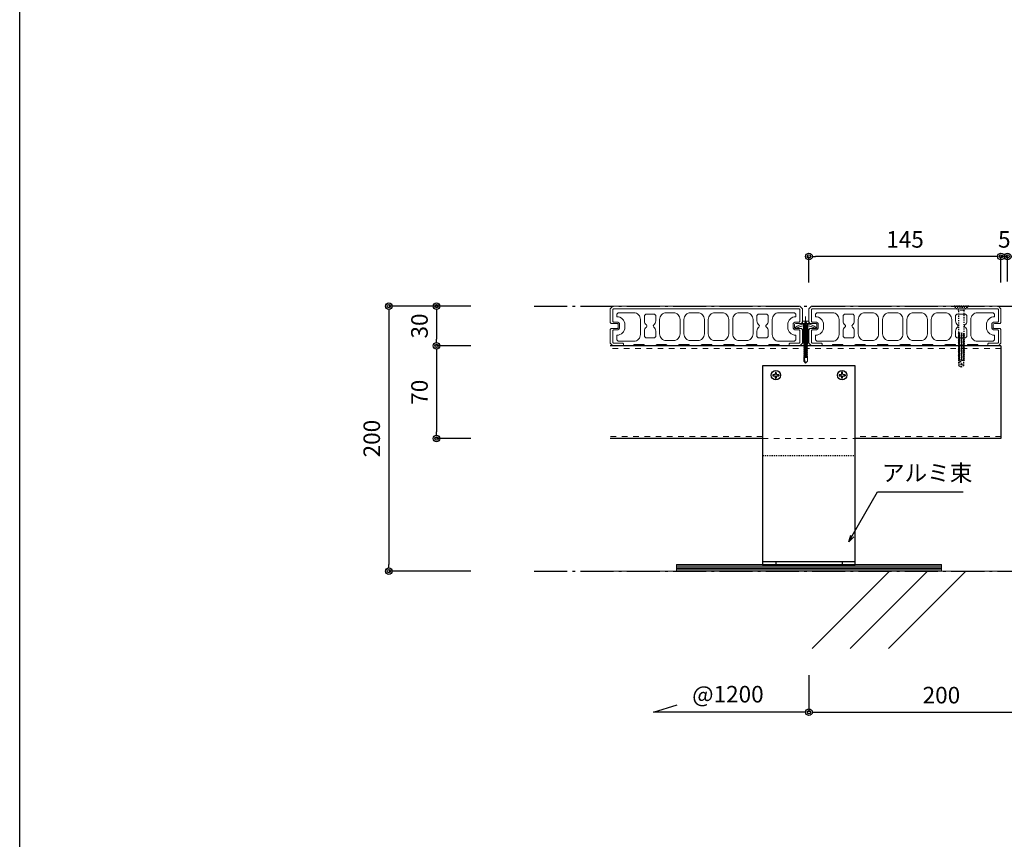
# Model space of a CAD drawing. Units: millimetres. Extents: x 0 to 841, y 0 to 594.
# Drawn here: x 420 to 569, y 124 to 247 of the extents above; entities that cross this region are included whole.
import ezdxf

# ---------------------------------------------------------------- set-up
doc = ezdxf.new("R2010")
doc.units = ezdxf.units.MM
doc.header["$MEASUREMENT"] = 0
doc.linetypes.add('CENTER', pattern=[12, 5, -0.8, 0.4, -0.8, 5])
doc.linetypes.add('HASEN-S', pattern=[1.7, 0.85, -0.85])
doc.layers.get('Defpoints').update_dxf_attribs({"color": 222})
for name, color, linetype in [('0-A06-芯_通り', 44, 'CENTER'), ('0-A11-寸法_詳細', 5, 'Continuous'), ('A-B03-文字_書込_小', 7, 'Continuous'), ('A-C03-壁種別', 9, 'Continuous'), ('A-D09-金物_鋼材', 1, 'Continuous'), ('A-E01-仕上太線', 4, 'Continuous'), ('ｱﾙﾐ', 7, 'Continuous')]:
    doc.layers.add(name, color=color, linetype=linetype)
for name, color, linetype, lineweight in [('00-断面\u3000中', 6, 'Continuous', 15), ('00-断面\u3000太', 4, 'Continuous', 20), ('A-C05-見え掛り_細線', 1, 'Continuous', 0)]:
    doc.layers.add(name, color=color, linetype=linetype, lineweight=lineweight)
doc.layers.add('A-C01-補助線(非印刷)', color=222, linetype='Continuous', plot=False)
doc.styles.add('MSゴシック', font='msgothic.ttc')
doc.styles.add('ゴシック', font='msgothic.ttc')
doc.dimstyles.new('DIM-5S', dxfattribs={"dimscale": 5, "dimtxt": 2.5, "dimasz": 1, "dimexe": 0, "dimexo": 4, "dimgap": 1, "dimtad": 1, "dimdec": 1, "dimzin": 9, "dimdsep": 46, "dimlunit": 6, "dimtxsty": 'ゴシック', "dimblk": 'DOT', "dimcen": 0, "dimclrd": 256, "dimclre": 256, "dimclrt": 256, "dimadec": 0, "dimazin": 0, "dimtfac": 1, "dimtdec": 1, "dimtix": 1, "dimtmove": 2, "dimatfit": 3, "dimldrblk": 'ORIGIN', "dimfxl": 1, "dimarcsym": 0})

# ---------------------------------------------------------------- blocks, each defined once
blk = doc.blocks.new('_Dot')
at = {"color": 0, "linetype": 'ByBlock', "lineweight": -2}
blk.add_line((-0.5, 0), (-1, 0), dxfattribs=at)
at = {"color": 0, "linetype": 'ByBlock'}
for radius in [0.5, 0.25]:
    blk.add_circle((0, 0), radius, dxfattribs=at)
blk = doc.blocks.new('*D17')
at = {"layer": '0-A11-寸法_詳細', "linetype": 'Continuous', "lineweight": -2}
for p, q in [((539.7, 207.8), (539.7, 211.72)), ((567.7, 211.72), (540.7, 211.72)), ((568.7, 207.94), (568.7, 211.72))]:
    blk.add_line(p, q, dxfattribs=at)
at = {"layer": 'Defpoints', "color": 0}
for p in [(539.7, 211.72), (539.7, 203.8), (568.7, 203.94)]:
    blk.add_point(p, dxfattribs=at)
at = {"layer": '0-A11-寸法_詳細', "lineweight": -2, "rotation": 180}
blk.add_blockref('_Dot', (539.7, 211.72), dxfattribs=at)
at = {"layer": '0-A11-寸法_詳細', "lineweight": -2}
blk.add_blockref('_Dot', (568.7, 211.72), dxfattribs=at)
at = {"layer": '0-A11-寸法_詳細', "insert": (554.2, 213.97), "char_height": 2.5, "attachment_point": 5, "style": 'ゴシック'}
blk.add_mtext('145', dxfattribs=at)
blk = doc.blocks.new('_Origin')
at = {"color": 0, "linetype": 'ByBlock', "lineweight": -2}
blk.add_line((0, 0), (-1, 0), dxfattribs=at)
blk.add_circle((0, 0), 0.5, dxfattribs=at)
blk = doc.blocks.new('*D26')
at = {"layer": '0-A11-寸法_詳細', "linetype": 'Continuous', "lineweight": -2}
for p, q in [((539.7, 148.53), (539.7, 142.92)), ((579.7, 148.53), (579.7, 142.92)), ((540.7, 142.92), (578.7, 142.92))]:
    blk.add_line(p, q, dxfattribs=at)
at = {"layer": 'Defpoints', "color": 0}
for p in [(539.7, 152.53), (579.7, 152.53), (579.7, 142.92)]:
    blk.add_point(p, dxfattribs=at)
at = {"layer": '0-A11-寸法_詳細', "lineweight": -2, "rotation": 180}
blk.add_blockref('_Dot', (539.7, 142.92), dxfattribs=at)
at = {"layer": '0-A11-寸法_詳細', "lineweight": -2}
blk.add_blockref('_Dot', (579.7, 142.92), dxfattribs=at)
at = {"layer": '0-A11-寸法_詳細', "insert": (559.7, 145.17), "char_height": 2.5, "attachment_point": 5, "style": 'ゴシック'}
blk.add_mtext('200', dxfattribs=at)
blk = doc.blocks.new('*D30')
at = {"layer": '0-A11-寸法_詳細', "linetype": 'Continuous', "lineweight": -2}
for p, q in [((567.7, 211.72), (566.7, 211.72)), ((568.7, 207.8), (568.7, 211.72)), ((569.7, 211.72), (568.7, 211.72)), ((569.7, 207.94), (569.7, 211.72)), ((570.7, 211.72), (571.7, 211.72))]:
    blk.add_line(p, q, dxfattribs=at)
at = {"layer": 'Defpoints', "color": 0}
for p in [(568.7, 211.72), (568.7, 203.8), (569.7, 203.94)]:
    blk.add_point(p, dxfattribs=at)
at = {"layer": '0-A11-寸法_詳細', "lineweight": -2}
blk.add_blockref('_Dot', (568.7, 211.72), dxfattribs=at)
at = {"layer": '0-A11-寸法_詳細', "lineweight": -2, "rotation": 180}
blk.add_blockref('_Dot', (569.7, 211.72), dxfattribs=at)
at = {"layer": '0-A11-寸法_詳細', "insert": (569.2, 213.97), "char_height": 2.5, "attachment_point": 5, "style": 'ゴシック'}
blk.add_mtext('5', dxfattribs=at)
blk = doc.blocks.new('*D75')
at = {"layer": '0-A11-寸法_詳細', "linetype": 'Continuous', "lineweight": -2}
for p, q in [((488.61, 204.22), (483.45, 204.22)), ((483.45, 203.22), (483.45, 199.22)), ((488.61, 198.22), (483.45, 198.22))]:
    blk.add_line(p, q, dxfattribs=at)
at = {"layer": 'Defpoints', "color": 0}
for p in [(492.61, 204.22), (483.45, 198.22), (492.61, 198.22)]:
    blk.add_point(p, dxfattribs=at)
at = {"layer": '0-A11-寸法_詳細', "lineweight": -2}
for p, rotation in [((483.45, 204.22), 89.99999967083718), ((483.45, 198.22), 269.9999996708372)]:
    blk.add_blockref('_Dot', p, dxfattribs=dict(at, rotation=rotation))
at = {"layer": '0-A11-寸法_詳細', "insert": (481.2, 201.22), "char_height": 2.5, "attachment_point": 5, "rotation": 90, "style": 'ゴシック'}
blk.add_mtext('30', dxfattribs=at)
blk = doc.blocks.new('*D76')
at = {"layer": '0-A11-寸法_詳細', "linetype": 'Continuous', "lineweight": -2}
for p, q in [((488.61, 198.22), (483.45, 198.22)), ((483.45, 197.22), (483.45, 185.22)), ((488.61, 184.22), (483.45, 184.22))]:
    blk.add_line(p, q, dxfattribs=at)
at = {"layer": 'Defpoints', "color": 0}
for p in [(492.61, 198.22), (483.45, 184.22), (492.61, 184.22)]:
    blk.add_point(p, dxfattribs=at)
at = {"layer": '0-A11-寸法_詳細', "lineweight": -2}
for p, rotation in [((483.45, 198.22), 90), ((483.45, 184.22), 270)]:
    blk.add_blockref('_Dot', p, dxfattribs=dict(at, rotation=rotation))
at = {"layer": '0-A11-寸法_詳細', "insert": (481.2, 191.22), "char_height": 2.5, "attachment_point": 5, "rotation": 90, "style": 'ゴシック'}
blk.add_mtext('70', dxfattribs=at)
blk = doc.blocks.new('*D77')
at = {"layer": '0-A11-寸法_詳細', "linetype": 'Continuous', "lineweight": -2}
for p, q in [((488.61, 204.22), (476.24, 204.22)), ((476.24, 203.22), (476.24, 165.22)), ((488.61, 164.22), (476.24, 164.22))]:
    blk.add_line(p, q, dxfattribs=at)
at = {"layer": 'Defpoints', "color": 0}
for p in [(492.61, 204.22), (476.24, 164.22), (492.61, 164.22)]:
    blk.add_point(p, dxfattribs=at)
at = {"layer": '0-A11-寸法_詳細', "lineweight": -2}
for p, rotation in [((476.24, 204.22), 90), ((476.24, 164.22), 270)]:
    blk.add_blockref('_Dot', p, dxfattribs=dict(at, rotation=rotation))
at = {"layer": '0-A11-寸法_詳細', "insert": (473.99, 184.22), "char_height": 2.5, "attachment_point": 5, "rotation": 90, "style": 'ゴシック'}
blk.add_mtext('200', dxfattribs=at)
blk = doc.blocks.new('A$C7F8412F9')
at = {"layer": '00-断面\u3000中'}
for p, q in [((5, 2.5), (1, 1.7)), ((1, 1.7), (13.85, 1.7)), ((5, 2.5), (10.8, 2.5)), ((11.8, 6.5), (11.8, 3.5)), ((11.8, 6.5), (11.96, 6.5)), ((5, -2.5), (1, -1.7)), ((1, -1.7), (13.85, -1.7)), ((5, -2.5), (10.8, -2.5)), ((11.8, -3.5), (11.8, -6.5)), ((11.8, -6.5), (11.96, -6.5))]:
    blk.add_line(p, q, dxfattribs=at)
for centre, radius, start, end in [((10.8, 3.5), 1, 270, 0), ((2.47, 0), 11.5, 8.50097, 34.41739), ((10.8, -3.5), 1, 0, 90), ((2.47, 0), 11.5, 325.58261, 351.49903)]:
    blk.add_arc(centre, radius, start, end, dxfattribs=at)
at = {"layer": 'A-C05-見え掛り_細線'}
for p, q in [((1, 1.7), (0, 1.5)), ((0, 1.5), (0, -1.5)), ((1, -1.7), (0, -1.5))]:
    blk.add_line(p, q, dxfattribs=at)
blk = doc.blocks.new('A$C2EB855D8')
at = {"color": 0, "linetype": 'ByBlock', "lineweight": -2}
for p, q in [((9.94, 7.9), (9.2, 6.9)), ((11.37, 1.7), (12.59, 1.7)), ((9.2, -6.9), (9.94, -7.9)), ((11.37, -1.7), (12.59, -1.7))]:
    blk.add_line(p, q, dxfattribs=at)
for radius, start, end in [(12.7, 7.6926, 38.46579), (11.5, 8.50097, 36.86991), (11.5, 323.13009, 351.49903), (12.7, 321.53419, 352.3074)]:
    blk.add_arc((0, 0), radius, start, end, dxfattribs=at)
blk = doc.blocks.new('A$C14C85A19')
at = {"color": 0, "linetype": 'ByBlock', "lineweight": -2}
for p, q in [((-2.79, 0.72), (-2.8, 0.66)), ((-2.8, 0.66), (-2.8, 0.6)), ((-2.8, 0.6), (-2.8, 0)), ((-2.8, 0), (2.8, 0)), ((-2.78, 0.83), (-2.79, 0.78)), ((-2.79, 0.78), (-2.79, 0.72)), ((-2.76, 0.89), (-2.78, 0.83)), ((-2.75, 0.95), (-2.76, 0.89)), ((-2.73, 1), (-2.75, 0.95)), ((-2.71, 1.06), (-2.73, 1)), ((-2.68, 1.11), (-2.71, 1.06)), ((-2.66, 1.17), (-2.68, 1.11)), ((-2.63, 1.22), (-2.66, 1.17)), ((-2.6, 1.27), (-2.63, 1.22)), ((-2.56, 1.31), (-2.6, 1.27)), ((-2.53, 1.36), (-2.56, 1.31)), ((-2.49, 1.41), (-2.53, 1.36)), ((-2.45, 1.45), (-2.49, 1.41)), ((-2.41, 1.49), (-2.45, 1.45)), ((-2.36, 1.53), (-2.41, 1.49)), ((-2.31, 1.56), (-2.36, 1.53)), ((-2.27, 1.6), (-2.31, 1.56)), ((-2.22, 1.63), (-2.27, 1.6)), ((-2.17, 1.66), (-2.22, 1.63)), ((-2.11, 1.68), (-2.17, 1.66)), ((-2.06, 1.71), (-2.11, 1.68)), ((-2, 1.73), (-2.06, 1.71)), ((-1.95, 1.75), (-2, 1.73)), ((-1.89, 1.76), (-1.95, 1.75)), ((-1.83, 1.78), (-1.89, 1.76)), ((-1.78, 1.79), (-1.83, 1.78)), ((-1.72, 1.79), (-1.78, 1.79)), ((-1.66, 1.8), (-1.72, 1.79)), ((-1.6, 1.8), (-1.66, 1.8)), ((-0.5, 1.8), (-1.6, 1.8)), ((-1.28, 0), (1.28, 0)), ((-1.28, -1), (-1.28, 0)), ((-0.5, 0.9), (-0.5, 1.8)), ((0.5, 0.9), (-0.5, 0.9)), ((0, 5.32), (0, -24.62)), ((0.5, 1.8), (0.5, 0.9)), ((1.6, 1.8), (0.5, 1.8)), ((1.28, 0), (1.28, -1.12)), ((1.66, 1.8), (1.6, 1.8)), ((1.72, 1.79), (1.66, 1.8)), ((1.78, 1.79), (1.72, 1.79)), ((1.83, 1.78), (1.78, 1.79)), ((1.89, 1.76), (1.83, 1.78)), ((1.95, 1.75), (1.89, 1.76)), ((2, 1.73), (1.95, 1.75)), ((2.06, 1.71), (2, 1.73)), ((2.11, 1.68), (2.06, 1.71)), ((2.17, 1.66), (2.11, 1.68)), ((2.22, 1.63), (2.17, 1.66)), ((2.27, 1.6), (2.22, 1.63)), ((2.31, 1.56), (2.27, 1.6)), ((2.36, 1.53), (2.31, 1.56)), ((2.41, 1.49), (2.36, 1.53)), ((2.45, 1.45), (2.41, 1.49)), ((2.49, 1.41), (2.45, 1.45)), ((2.53, 1.36), (2.49, 1.41)), ((2.56, 1.31), (2.53, 1.36)), ((2.6, 1.27), (2.56, 1.31)), ((2.63, 1.22), (2.6, 1.27)), ((2.66, 1.17), (2.63, 1.22)), ((2.68, 1.11), (2.66, 1.17)), ((2.71, 1.06), (2.68, 1.11)), ((2.73, 1), (2.71, 1.06)), ((2.75, 0.95), (2.73, 1)), ((2.76, 0.89), (2.75, 0.95)), ((2.78, 0.83), (2.76, 0.89)), ((2.79, 0.78), (2.78, 0.83)), ((2.79, 0.72), (2.79, 0.78)), ((2.8, 0.66), (2.79, 0.72)), ((2.8, 0.6), (2.8, 0.66)), ((2.8, 0), (2.8, 0.6)), ((1.5, -1.25), (-1.5, -1.5)), ((1.5, -1.25), (-1.5, -1.5)), ((-1.5, -1.5), (-1.07, -1.25)), ((-1.5, -1.5), (-1.07, -1.75)), ((1.5, -1.75), (-1.5, -2)), ((-1.07, -1.75), (-1.5, -2)), ((-1.5, -2), (1.5, -1.75)), ((-1.5, -2), (-1.07, -2.25)), ((1.5, -2.25), (-1.5, -2.5)), ((-1.07, -2.25), (-1.5, -2.5)), ((-1.5, -2.5), (1.5, -2.25)), ((-1.5, -2.5), (-1.07, -2.75)), ((1.5, -2.75), (-1.5, -3)), ((-1.07, -2.75), (-1.5, -3)), ((-1.5, -3), (1.5, -2.75)), ((-1.5, -3), (-1.07, -3.25)), ((1.5, -3.25), (-1.5, -3.5)), ((-1.07, -3.25), (-1.5, -3.5)), ((-1.5, -3.5), (1.5, -3.25)), ((-1.5, -3.5), (-1.07, -3.75)), ((1.5, -3.75), (-1.5, -4)), ((-1.07, -3.75), (-1.5, -4)), ((-1.5, -4), (1.5, -3.75)), ((-1.5, -4), (-1.07, -4.25)), ((1.5, -4.25), (-1.5, -4.5)), ((-1.07, -4.25), (-1.5, -4.5)), ((-1.5, -4.5), (1.5, -4.25)), ((-1.5, -4.5), (-1.07, -4.75)), ((1.5, -4.75), (-1.5, -5)), ((-1.07, -4.75), (-1.5, -5)), ((-1.5, -5), (1.5, -4.75)), ((-1.5, -5), (-1.07, -5.25)), ((1.5, -5.25), (-1.5, -5.5)), ((-1.07, -5.25), (-1.5, -5.5)), ((-1.5, -5.5), (1.5, -5.25)), ((-1.5, -5.5), (-1.07, -5.75)), ((1.5, -5.75), (-1.5, -6)), ((-1.07, -5.75), (-1.5, -6)), ((-1.5, -6), (1.5, -5.75)), ((-1.5, -6), (-1.07, -6.25)), ((1.5, -6.25), (-1.5, -6.5)), ((-1.07, -6.25), (-1.5, -6.5)), ((-1.5, -6.5), (1.5, -6.25)), ((-1.5, -6.5), (-1.07, -6.75)), ((1.5, -6.75), (-1.5, -7)), ((-1.07, -6.75), (-1.5, -7)), ((-1.5, -7), (1.5, -6.75)), ((-1.5, -7), (-1.07, -7.25)), ((1.5, -7.25), (-1.5, -7.5)), ((-1.07, -7.25), (-1.5, -7.5)), ((-1.5, -7.5), (1.5, -7.25)), ((-1.39, -1.06), (-1.28, -1)), ((-1.07, -1.25), (-1.39, -1.06)), ((0.53, -1.06), (-1.39, -1.06)), ((-1.07, -1.25), (0.53, -1.06)), ((1.07, -1.5), (-1.07, -1.75)), ((-1.07, -1.75), (1.07, -1.5)), ((1.07, -2), (-1.07, -2.25)), ((-1.07, -2.25), (1.07, -2)), ((1.07, -2.5), (-1.07, -2.75)), ((-1.07, -2.75), (1.07, -2.5)), ((1.07, -3), (-1.07, -3.25)), ((-1.07, -3.25), (1.07, -3)), ((1.07, -3.5), (-1.07, -3.75)), ((-1.07, -3.75), (1.07, -3.5)), ((1.07, -4), (-1.07, -4.25)), ((-1.07, -4.25), (1.07, -4)), ((1.07, -4.5), (-1.07, -4.75)), ((-1.07, -4.75), (1.07, -4.5)), ((1.07, -5), (-1.07, -5.25)), ((-1.07, -5.25), (1.07, -5)), ((1.07, -5.5), (-1.07, -5.75)), ((-1.07, -5.75), (1.07, -5.5)), ((1.07, -6), (-1.07, -6.25)), ((-1.07, -6.25), (1.07, -6)), ((1.07, -6.5), (-1.07, -6.75)), ((-1.07, -6.75), (1.07, -6.5)), ((1.07, -7), (-1.07, -7.25)), ((-1.07, -7.25), (1.07, -7)), ((-1, -1.5), (-0.95, 0)), ((1, -1.5), (0.95, 0)), ((1.07, -1.5), (1.5, -1.25)), ((1.5, -1.75), (1.07, -1.5)), ((1.07, -2), (1.5, -1.75)), ((1.5, -2.25), (1.07, -2)), ((1.07, -2.5), (1.5, -2.25)), ((1.5, -2.75), (1.07, -2.5)), ((1.07, -3), (1.5, -2.75)), ((1.5, -3.25), (1.07, -3)), ((1.07, -3.5), (1.5, -3.25)), ((1.5, -3.75), (1.07, -3.5)), ((1.07, -4), (1.5, -3.75)), ((1.5, -4.25), (1.07, -4)), ((1.07, -4.5), (1.5, -4.25)), ((1.5, -4.75), (1.07, -4.5)), ((1.07, -5), (1.5, -4.75)), ((1.5, -5.25), (1.07, -5)), ((1.07, -5.5), (1.5, -5.25)), ((1.5, -5.75), (1.07, -5.5)), ((1.07, -6), (1.5, -5.75)), ((1.5, -6.25), (1.07, -6)), ((1.07, -6.5), (1.5, -6.25)), ((1.5, -6.75), (1.07, -6.5)), ((1.07, -7), (1.5, -6.75)), ((1.5, -7.25), (1.07, -7)), ((1.07, -7.5), (1.5, -7.25)), ((1.28, -1.12), (1.5, -1.25)), ((-1.5, -7.5), (-1.07, -7.75)), ((1.5, -7.75), (-1.5, -8)), ((-1.07, -7.75), (-1.5, -8)), ((-1.5, -8), (1.5, -7.75)), ((-1.5, -8), (-1.07, -8.25)), ((1.5, -8.25), (-1.5, -8.5)), ((-1.07, -8.25), (-1.5, -8.5)), ((-1.5, -8.5), (1.5, -8.25)), ((-1.5, -8.5), (-1.07, -8.75)), ((1.5, -8.75), (-1.5, -9)), ((-1.07, -8.75), (-1.5, -9)), ((-1.5, -9), (1.5, -8.75)), ((-1.5, -9), (-1.07, -9.25)), ((1.5, -9.25), (-1.5, -9.5)), ((-1.07, -9.25), (-1.5, -9.5)), ((-1.5, -9.5), (1.5, -9.25)), ((-1.5, -9.5), (-1.07, -9.75)), ((1.5, -9.75), (-1.5, -10)), ((-1.07, -9.75), (-1.5, -10)), ((-1.5, -10), (1.5, -9.75)), ((-1.5, -10), (-1.07, -10.25)), ((1.5, -10.25), (-1.5, -10.5)), ((-1.07, -10.25), (-1.5, -10.5)), ((-1.5, -10.5), (1.5, -10.25)), ((-1.5, -10.5), (-1.07, -10.75)), ((1.5, -10.75), (-1.5, -11)), ((-1.07, -10.75), (-1.5, -11)), ((-1.5, -11), (1.5, -10.75)), ((-1.5, -11), (-1.07, -11.25)), ((1.5, -11.25), (-1.5, -11.5)), ((-1.07, -11.25), (-1.5, -11.5)), ((-1.5, -11.5), (1.5, -11.25)), ((-1.5, -11.5), (-1.07, -11.75)), ((1.5, -11.75), (-1.5, -12)), ((-1.07, -11.75), (-1.5, -12)), ((-1.5, -12), (1.5, -11.75)), ((-1.5, -12), (-1.07, -12.25)), ((1.5, -12.25), (-1.5, -12.5)), ((-1.07, -12.25), (-1.5, -12.5)), ((-1.5, -12.5), (1.5, -12.25)), ((-1.5, -12.5), (-1.07, -12.75)), ((1.5, -12.75), (-1.5, -13)), ((-1.07, -12.75), (-1.5, -13)), ((-1.5, -13), (1.5, -12.75)), ((-1.5, -13), (-1.07, -13.25)), ((1.5, -13.25), (-1.5, -13.5)), ((-1.07, -13.25), (-1.5, -13.5)), ((-1.5, -13.5), (1.5, -13.25)), ((-1.5, -13.5), (-1.07, -13.75)), ((1.5, -13.75), (-1.5, -14)), ((-1.07, -13.75), (-1.5, -14)), ((-1.5, -14), (1.5, -13.75)), ((-1.5, -14), (-1.07, -14.25)), ((1.5, -14.25), (-1.5, -14.5)), ((-1.07, -14.25), (-1.5, -14.5)), ((-1.5, -14.5), (1.5, -14.25)), ((-1.5, -14.5), (-1.07, -14.75)), ((1.5, -14.75), (-1.5, -15)), ((-1.07, -14.75), (-1.5, -15)), ((-1.5, -15), (1.5, -14.75)), ((1.07, -7.5), (-1.07, -7.75)), ((-1.07, -7.75), (1.07, -7.5)), ((1.07, -8), (-1.07, -8.25)), ((-1.07, -8.25), (1.07, -8)), ((1.07, -8.5), (-1.07, -8.75)), ((-1.07, -8.75), (1.07, -8.5)), ((1.07, -9), (-1.07, -9.25)), ((-1.07, -9.25), (1.07, -9)), ((1.07, -9.5), (-1.07, -9.75)), ((-1.07, -9.75), (1.07, -9.5)), ((1.07, -10), (-1.07, -10.25)), ((-1.07, -10.25), (1.07, -10)), ((1.07, -10.5), (-1.07, -10.75)), ((-1.07, -10.75), (1.07, -10.5)), ((1.07, -11), (-1.07, -11.25)), ((-1.07, -11.25), (1.07, -11)), ((1.07, -11.5), (-1.07, -11.75)), ((-1.07, -11.75), (1.07, -11.5)), ((1.07, -12), (-1.07, -12.25)), ((-1.07, -12.25), (1.07, -12)), ((1.07, -12.5), (-1.07, -12.75)), ((-1.07, -12.75), (1.07, -12.5)), ((1.07, -13), (-1.07, -13.25)), ((-1.07, -13.25), (1.07, -13)), ((1.07, -13.5), (-1.07, -13.75)), ((-1.07, -13.75), (1.07, -13.5)), ((1.07, -14), (-1.07, -14.25)), ((-1.07, -14.25), (1.07, -14)), ((1.07, -14.5), (-1.07, -14.75)), ((-1.07, -14.75), (1.07, -14.5)), ((1.5, -7.75), (1.07, -7.5)), ((1.07, -8), (1.5, -7.75)), ((1.5, -8.25), (1.07, -8)), ((1.07, -8.5), (1.5, -8.25)), ((1.5, -8.75), (1.07, -8.5)), ((1.07, -9), (1.5, -8.75)), ((1.5, -9.25), (1.07, -9)), ((1.07, -9.5), (1.5, -9.25)), ((1.5, -9.75), (1.07, -9.5)), ((1.07, -10), (1.5, -9.75)), ((1.5, -10.25), (1.07, -10)), ((1.07, -10.5), (1.5, -10.25)), ((1.5, -10.75), (1.07, -10.5)), ((1.07, -11), (1.5, -10.75)), ((1.5, -11.25), (1.07, -11)), ((1.07, -11.5), (1.5, -11.25)), ((1.5, -11.75), (1.07, -11.5)), ((1.07, -12), (1.5, -11.75)), ((1.5, -12.25), (1.07, -12)), ((1.07, -12.5), (1.5, -12.25)), ((1.5, -12.75), (1.07, -12.5)), ((1.07, -13), (1.5, -12.75)), ((1.5, -13.25), (1.07, -13)), ((1.07, -13.5), (1.5, -13.25)), ((1.5, -13.75), (1.07, -13.5)), ((1.07, -14), (1.5, -13.75)), ((1.5, -14.25), (1.07, -14)), ((1.07, -14.5), (1.5, -14.25)), ((1.5, -14.75), (1.07, -14.5)), ((1.07, -15), (1.5, -14.75)), ((-1.5, -15), (-1.07, -15.25)), ((1.5, -15.25), (-1.5, -15.5)), ((-1.07, -15.25), (-1.5, -15.5)), ((-1.5, -15.5), (1.5, -15.25)), ((-1.5, -15.5), (-1.07, -15.75)), ((1.5, -15.75), (-1.5, -16)), ((-1.07, -15.75), (-1.5, -16)), ((-1.5, -16), (1.5, -15.75)), ((-1.5, -16), (-1.07, -16.25)), ((1.5, -16.25), (-1.5, -16.5)), ((-1.07, -16.25), (-1.5, -16.5)), ((-1.5, -16.5), (1.5, -16.25)), ((-1.5, -16.5), (-1.07, -16.75)), ((1.5, -16.75), (-1.5, -17)), ((-1.07, -16.75), (-1.5, -17)), ((-1.5, -17), (1.5, -16.75)), ((-1.5, -17), (-1.07, -17.25)), ((1.5, -17.25), (-1.5, -17.5)), ((-1.07, -17.25), (-1.5, -17.5)), ((-1.5, -17.5), (1.5, -17.25)), ((-1.5, -17.5), (-1.07, -17.75)), ((1.5, -17.75), (-1.5, -18)), ((-1.07, -17.75), (-1.5, -18)), ((-1.5, -18), (1.5, -17.75)), ((-1.5, -18), (-1.07, -18.25)), ((1.5, -18.25), (-1.5, -18.5)), ((-1.07, -18.25), (-1.5, -18.5)), ((-1.5, -18.5), (1.5, -18.25)), ((-1.5, -18.5), (-1.07, -18.75)), ((1.5, -18.75), (-1.5, -19)), ((-1.07, -18.75), (-1.5, -19)), ((-1.5, -19), (1.5, -18.75)), ((-1.5, -19), (-1.07, -19.25)), ((1.5, -19.25), (-1.5, -19.5)), ((-1.07, -19.25), (-1.5, -19.5)), ((-1.5, -19.5), (1.5, -19.25)), ((-1.5, -19.5), (-1.07, -19.75)), ((1.5, -19.75), (-1.5, -20)), ((-1.07, -19.75), (-1.5, -20)), ((-1.5, -20), (1.5, -19.75)), ((-1.5, -20), (-1.07, -20.25)), ((1.5, -20.25), (-1.5, -20.5)), ((-1.07, -20.25), (-1.5, -20.5)), ((-1.5, -20.5), (1.5, -20.25)), ((-1.5, -20.5), (-1.07, -20.75)), ((1.5, -20.75), (-1.5, -21)), ((-1.07, -20.75), (-1.5, -21)), ((-1.5, -21), (1.5, -20.75)), ((-1.5, -21), (-1.07, -21.25)), ((1.5, -21.25), (-1.5, -21.5)), ((-1.07, -21.25), (-1.5, -21.5)), ((-1.5, -21.5), (1.5, -21.25)), ((-1.5, -21.5), (-1.07, -21.75)), ((1.5, -21.75), (-1.5, -22)), ((-1.07, -21.75), (-1.5, -22)), ((-1.5, -22), (1.5, -21.75)), ((-1.5, -22), (-1.07, -22.25)), ((1.5, -22.25), (-1.5, -22.5)), ((-1.07, -22.25), (-1.5, -22.5)), ((-1.5, -22.5), (1.5, -22.25)), ((1.07, -15), (-1.07, -15.25)), ((-1.07, -15.25), (1.07, -15)), ((1.07, -15.5), (-1.07, -15.75)), ((-1.07, -15.75), (1.07, -15.5)), ((1.07, -16), (-1.07, -16.25)), ((-1.07, -16.25), (1.07, -16)), ((1.07, -16.5), (-1.07, -16.75)), ((-1.07, -16.75), (1.07, -16.5)), ((1.07, -17), (-1.07, -17.25)), ((-1.07, -17.25), (1.07, -17)), ((1.07, -17.5), (-1.07, -17.75)), ((-1.07, -17.75), (1.07, -17.5)), ((1.07, -18), (-1.07, -18.25)), ((-1.07, -18.25), (1.07, -18)), ((1.07, -18.5), (-1.07, -18.75)), ((-1.07, -18.75), (1.07, -18.5)), ((1.07, -19), (-1.07, -19.25)), ((-1.07, -19.25), (1.07, -19)), ((1.07, -19.5), (-1.07, -19.75)), ((-1.07, -19.75), (1.07, -19.5)), ((1.07, -20), (-1.07, -20.25)), ((-1.07, -20.25), (1.07, -20)), ((1.07, -20.5), (-1.07, -20.75)), ((-1.07, -20.75), (1.07, -20.5)), ((1.07, -21), (-1.07, -21.25)), ((-1.07, -21.25), (1.07, -21)), ((1.07, -21.5), (-1.07, -21.75)), ((-1.07, -21.75), (1.07, -21.5)), ((1.07, -22), (-1.07, -22.25)), ((-1.07, -22.25), (1.07, -22)), ((1.5, -15.25), (1.07, -15)), ((1.07, -15.5), (1.5, -15.25)), ((1.5, -15.75), (1.07, -15.5)), ((1.07, -16), (1.5, -15.75)), ((1.5, -16.25), (1.07, -16)), ((1.07, -16.5), (1.5, -16.25)), ((1.5, -16.75), (1.07, -16.5)), ((1.07, -17), (1.5, -16.75)), ((1.5, -17.25), (1.07, -17)), ((1.07, -17.5), (1.5, -17.25)), ((1.5, -17.75), (1.07, -17.5)), ((1.07, -18), (1.5, -17.75)), ((1.5, -18.25), (1.07, -18)), ((1.07, -18.5), (1.5, -18.25)), ((1.5, -18.75), (1.07, -18.5)), ((1.07, -19), (1.5, -18.75)), ((1.5, -19.25), (1.07, -19)), ((1.07, -19.5), (1.5, -19.25)), ((1.5, -19.75), (1.07, -19.5)), ((1.07, -20), (1.5, -19.75)), ((1.5, -20.25), (1.07, -20)), ((1.07, -20.5), (1.5, -20.25)), ((1.5, -20.75), (1.07, -20.5)), ((1.07, -21), (1.5, -20.75)), ((1.5, -21.25), (1.07, -21)), ((1.07, -21.5), (1.5, -21.25)), ((1.5, -21.75), (1.07, -21.5)), ((1.07, -22), (1.5, -21.75)), ((1.5, -22.25), (1.07, -22)), ((1.07, -22.5), (1.5, -22.25)), ((-1.5, -22.5), (-1.07, -22.75)), ((1.5, -22.75), (-1.5, -23)), ((-1.07, -22.75), (-1.5, -23)), ((-1.5, -23), (1.5, -22.75)), ((-1.5, -23), (-1.07, -23.25)), ((1.5, -23.25), (-1.5, -23.5)), ((-1.07, -23.25), (-1.5, -23.5)), ((-1.5, -23.5), (1.5, -23.25)), ((-1.5, -23.5), (-1.07, -23.75)), ((1.5, -23.75), (-1.5, -24)), ((-1.07, -23.75), (-1.5, -24)), ((-1.5, -24), (1.5, -23.75)), ((1.5, -23.75), (-1.5, -24)), ((-1.07, -23.75), (-1.5, -24)), ((-1.5, -24), (1.5, -23.75)), ((-1.5, -24), (-1.07, -24.25)), ((-1.5, -24), (-1.07, -24.25)), ((-1.07, -24.25), (-1.5, -24.5)), ((-1.5, -24.5), (1.5, -24.25)), ((1.5, -24.25), (-1.5, -24.5)), ((-1.5, -24.5), (-1.07, -24.75)), ((-1.07, -24.75), (-1.5, -25)), ((-1.5, -25), (1.5, -24.75)), ((1.5, -24.75), (-1.5, -25)), ((-1.5, -25), (-1.07, -25.25)), ((1.5, -25.25), (-1.5, -25.5)), ((-1.07, -25.25), (-1.5, -25.5)), ((-1.5, -25.5), (1.5, -25.25)), ((-1.5, -25.5), (-1.07, -25.75)), ((-1.5, -28.4), (-1.5, -25.5)), ((-1.5, -28.4), (-1.47, -28.39)), ((0, -30), (-1.5, -28.4)), ((-1.47, -28.39), (-1.43, -28.38)), ((-1.43, -28.38), (-1.4, -28.36)), ((-1.4, -28.36), (-1.37, -28.35)), ((-1.37, -28.35), (-1.33, -28.35)), ((-1.33, -28.35), (-1.3, -28.34)), ((-1.3, -28.34), (-1.27, -28.33)), ((-1.27, -28.33), (-1.23, -28.33)), ((-1.23, -28.33), (-1.2, -28.32)), ((-1.2, -28.32), (-1.16, -28.32)), ((-1.16, -28.32), (-1.13, -28.31)), ((-1.13, -28.31), (-1.09, -28.31)), ((-1.09, -28.31), (-1.06, -28.31)), ((1.07, -22.5), (-1.07, -22.75)), ((-1.07, -22.75), (1.07, -22.5)), ((1.07, -23), (-1.07, -23.25)), ((-1.07, -23.25), (1.07, -23)), ((1.07, -23.5), (-1.07, -23.75)), ((-1.07, -23.75), (1.07, -23.5)), ((1.07, -23.5), (-1.07, -23.75)), ((-1.07, -24.25), (1.07, -24)), ((-1.07, -24.25), (1.07, -24)), ((1.07, -24), (-1.07, -24.25)), ((1.07, -24.5), (-1.07, -24.75)), ((-1.07, -24.75), (1.07, -24.5)), ((1.07, -25), (-1.07, -25.25)), ((-1.07, -25.25), (1.07, -25)), ((-1.07, -25.75), (1.07, -25.5)), ((-1.06, -28.31), (-1.02, -28.31)), ((-1.02, -28.31), (-0.99, -28.31)), ((-0.99, -26.56), (-0.95, -26.47)), ((0, -30), (-0.99, -26.56)), ((-0.99, -28.31), (-0.95, -28.32)), ((-0.95, -26.47), (-0.91, -26.39)), ((-0.95, -28.32), (-0.92, -28.32)), ((-0.92, -28.32), (-0.89, -28.32)), ((-0.91, -26.39), (-0.87, -26.3)), ((-0.89, -28.32), (-0.85, -28.33)), ((-0.87, -26.3), (-0.82, -26.22)), ((-0.85, -28.33), (-0.82, -28.34)), ((-0.82, -26.22), (-0.77, -26.14)), ((-0.82, -28.34), (-0.78, -28.34)), ((-0.78, -28.34), (-0.75, -28.35)), ((-0.77, -26.14), (-0.71, -26.07)), ((-0.75, -28.35), (-0.72, -28.36)), ((-0.72, -28.36), (-0.68, -28.37)), ((-0.71, -26.07), (-0.64, -25.99)), ((-0.68, -28.37), (-0.65, -28.39)), ((-0.65, -28.39), (-0.62, -28.4)), ((-0.64, -25.99), (-0.58, -25.93)), ((-0.62, -28.4), (-0.59, -28.41)), ((-0.59, -28.41), (-0.55, -28.43)), ((-0.58, -25.93), (-0.51, -25.86)), ((-0.55, -28.43), (-0.52, -28.44)), ((-0.52, -28.44), (-0.49, -28.46)), ((-0.51, -25.86), (-0.43, -25.8)), ((-0.49, -28.46), (-0.46, -28.48)), ((-0.46, -28.48), (-0.43, -28.49)), ((-0.43, -25.8), (-0.35, -25.75)), ((-0.35, -25.75), (-0.27, -25.7)), ((-0.27, -25.7), (-0.19, -25.66)), ((-0.19, -25.66), (-0.1, -25.62)), ((-0.1, -25.62), (-0.01, -25.58)), ((-0.01, -25.58), (0.08, -25.56)), ((1.5, -28.4), (0, -30)), ((0.08, -25.56), (0.18, -25.53)), ((0.18, -25.53), (0.27, -25.52)), ((0.27, -25.52), (0.36, -25.51)), ((0.36, -25.51), (0.46, -25.5)), ((0.46, -25.5), (0.55, -25.5)), ((0.55, -25.5), (0.65, -25.51)), ((0.65, -25.51), (0.74, -25.52)), ((0.74, -25.52), (0.84, -25.54)), ((0.84, -25.54), (0.93, -25.56)), ((0.93, -25.56), (1.02, -25.59)), ((1.02, -25.59), (1.11, -25.62)), ((1.5, -22.75), (1.07, -22.5)), ((1.07, -23), (1.5, -22.75)), ((1.5, -23.25), (1.07, -23)), ((1.07, -23.5), (1.5, -23.25)), ((1.5, -23.75), (1.07, -23.5)), ((1.5, -23.75), (1.07, -23.5)), ((1.07, -24), (1.5, -23.75)), ((1.07, -24), (1.5, -23.75)), ((1.5, -24.25), (1.07, -24)), ((1.07, -24.5), (1.5, -24.25)), ((1.5, -24.75), (1.07, -24.5)), ((1.07, -25), (1.5, -24.75)), ((1.5, -25.25), (1.07, -25)), ((1.07, -25.5), (1.5, -25.25)), ((1.11, -25.62), (1.2, -25.66)), ((1.2, -25.66), (1.28, -25.71)), ((1.28, -25.71), (1.36, -25.76)), ((1.36, -25.76), (1.44, -25.81)), ((1.44, -25.81), (1.52, -25.87)), ((1.5, -28.4), (1.5, -25.25))]:
    blk.add_line(p, q, dxfattribs=at)
blk.add_arc((0, 0), 1, 0, 180, dxfattribs=at)
blk = doc.blocks.new('Eブラケットロング\u3000A')
at = {"color": 0, "linetype": 'ByBlock', "lineweight": -2}
blk.add_blockref('A$C14C85A19', (0, 16.97), dxfattribs=at)
at = {"layer": '00-断面\u3000中', "color": 0, "linetype": 'ByBlock', "lineweight": -2, "rotation": 90}
blk.add_blockref('A$C7F8412F9', (0, 1.5), dxfattribs=at)
at = {"layer": '00-断面\u3000太', "color": 0, "linetype": 'ByBlock', "lineweight": -2, "rotation": 90}
blk.add_blockref('A$C2EB855D8', (0, 3.97), dxfattribs=at)
blk = doc.blocks.new('*D95')
at = {"layer": '0-A11-寸法_詳細', "linetype": 'Continuous', "lineweight": -2}
for p, q in [((539.7, 148.53), (539.7, 142.92)), ((538.7, 142.92), (516.21, 142.92))]:
    blk.add_line(p, q, dxfattribs=at)
at = {"layer": 'Defpoints', "color": 0}
for p in [(539.7, 152.53), (516.21, 142.92), (516.21, 142.92)]:
    blk.add_point(p, dxfattribs=at)
at = {"layer": '0-A11-寸法_詳細', "lineweight": -2}
blk.add_blockref('_Dot', (539.7, 142.92), dxfattribs=at)
at = {"layer": '0-A11-寸法_詳細', "insert": (527.46, 145.31), "char_height": 2.5, "attachment_point": 5, "style": 'ゴシック'}
blk.add_mtext('@1200', dxfattribs=at)
blk = doc.blocks.new('_None')
blk = doc.blocks.new('A$C74522BEF')
at = {"color": 0, "linetype": 'HASEN-S', "lineweight": -2}
for p, q in [((-1.85, -3.3), (-5.65, 0)), ((5.65, 0), (-5.65, 0)), ((1.85, -3.3), (5.65, 0)), ((4.5, -1), (-4.5, -1)), ((-1.85, -19.92), (-1.85, -3.3)), ((1.85, -3.3), (-1.85, -3.3)), ((1.85, -3.3), (1.85, -20.63)), ((-1.84, -19.92), (-2.39, -20.24)), ((2.41, -20.94), (-2.39, -20.24)), ((-2.39, -20.24), (-1.84, -20.56)), ((-1.84, -21.33), (-2.39, -21.65)), ((-2.39, -21.65), (-1.84, -21.97)), ((2.41, -22.36), (-2.39, -21.65)), ((-1.84, -19.92), (1.86, -20.63)), ((-1.84, -20.56), (1.86, -21.26)), ((-1.84, -21.33), (-1.84, -20.56)), ((-1.84, -21.33), (1.86, -22.04)), ((-1.84, -21.97), (1.86, -22.67)), ((-1.84, -22.74), (-1.84, -21.97)), ((2.41, -20.94), (1.86, -20.63)), ((2.41, -20.94), (1.86, -21.26)), ((1.86, -21.26), (1.86, -22.04)), ((2.41, -22.36), (1.86, -22.04)), ((-1.84, -22.74), (-2.39, -23.06)), ((-2.39, -23.06), (-1.84, -23.38)), ((2.41, -23.77), (-2.39, -23.06)), ((-1.84, -24.15), (-2.39, -24.47)), ((-2.39, -24.47), (-1.84, -24.79)), ((2.41, -25.18), (-2.39, -24.47)), ((-1.84, -25.57), (-2.39, -25.88)), ((2.41, -26.59), (-2.39, -25.88)), ((-2.39, -25.88), (-1.84, -26.2)), ((-1.84, -26.98), (-2.39, -27.29)), ((2.41, -28), (-2.39, -27.29)), ((-2.39, -27.29), (-1.84, -27.61)), ((-1.84, -28.39), (-2.39, -28.7)), ((2.41, -29.41), (-2.39, -28.7)), ((-2.39, -28.7), (-1.84, -29.02)), ((-1.84, -22.74), (1.86, -23.45)), ((-1.84, -24.15), (-1.84, -23.38)), ((-1.84, -23.38), (1.86, -24.08)), ((-1.84, -24.15), (1.86, -24.86)), ((-1.84, -24.79), (1.86, -25.5)), ((-1.84, -25.57), (-1.84, -24.79)), ((-1.84, -25.57), (1.86, -26.27)), ((-1.84, -26.98), (-1.84, -26.2)), ((-1.84, -26.2), (1.86, -26.91)), ((-1.84, -26.98), (1.86, -27.68)), ((-1.84, -28.39), (-1.84, -27.61)), ((-1.84, -27.61), (1.86, -28.32)), ((-1.84, -28.39), (1.86, -29.09)), ((-1.84, -29.02), (1.86, -29.73)), ((-1.84, -29.8), (-1.84, -29.02)), ((2.41, -22.36), (1.86, -22.67)), ((1.86, -22.67), (1.86, -23.45)), ((2.41, -23.77), (1.86, -23.45)), ((2.41, -23.77), (1.86, -24.08)), ((1.86, -24.08), (1.86, -24.86)), ((2.41, -25.18), (1.86, -24.86)), ((2.41, -25.18), (1.86, -25.5)), ((1.86, -25.5), (1.86, -26.27)), ((2.41, -26.59), (1.86, -26.27)), ((2.41, -26.59), (1.86, -26.91)), ((1.86, -26.91), (1.86, -27.68)), ((2.41, -28), (1.86, -27.68)), ((2.41, -28), (1.86, -28.32)), ((1.86, -28.32), (1.86, -29.09)), ((2.41, -29.41), (1.86, -29.09)), ((2.41, -29.41), (1.86, -29.73)), ((1.86, -29.73), (1.86, -30.5)), ((-1.84, -29.8), (-2.39, -30.12)), ((2.41, -30.82), (-2.39, -30.12)), ((-2.39, -30.12), (-1.84, -30.43)), ((-1.84, -31.21), (-2.39, -31.53)), ((2.41, -32.23), (-2.39, -31.53)), ((-2.39, -31.53), (-1.84, -31.84)), ((-1.84, -32.62), (-2.39, -32.94)), ((-2.39, -32.94), (-1.84, -33.26)), ((2.41, -33.64), (-2.39, -32.94)), ((-1.84, -34.03), (-2.39, -34.35)), ((2.41, -35.05), (-2.39, -34.35)), ((-2.39, -34.35), (-1.84, -34.67)), ((-1.84, -35.44), (-2.39, -35.76)), ((2.41, -36.47), (-2.39, -35.76)), ((-2.39, -35.76), (-1.84, -36.08)), ((-1.84, -36.85), (-2.39, -37.17)), ((-2.39, -37.17), (-1.84, -37.49)), ((2.41, -37.88), (-2.39, -37.17)), ((-1.84, -29.8), (1.86, -30.5)), ((-1.84, -31.21), (-1.84, -30.43)), ((-1.84, -30.43), (1.86, -31.14)), ((-1.84, -31.21), (1.86, -31.92)), ((-1.84, -32.62), (-1.84, -31.84)), ((-1.84, -31.84), (1.86, -32.55)), ((-1.84, -32.62), (1.86, -33.33)), ((-1.84, -33.26), (1.86, -33.96)), ((-1.84, -34.03), (-1.84, -33.26)), ((-1.84, -34.03), (1.86, -34.74)), ((-1.84, -34.67), (1.86, -35.37)), ((-1.84, -35.44), (-1.84, -34.67)), ((-1.84, -35.44), (1.86, -36.15)), ((-1.84, -36.85), (-1.84, -36.08)), ((-1.84, -36.08), (1.86, -36.78)), ((-1.84, -36.85), (1.86, -37.56)), ((2.41, -30.82), (1.86, -30.5)), ((2.41, -30.82), (1.86, -31.14)), ((1.86, -31.14), (1.86, -31.92)), ((2.41, -32.23), (1.86, -31.92)), ((2.41, -32.23), (1.86, -32.55)), ((1.86, -32.55), (1.86, -33.33)), ((2.41, -33.64), (1.86, -33.33)), ((2.41, -33.64), (1.86, -33.96)), ((1.86, -33.96), (1.86, -34.74)), ((2.41, -35.05), (1.86, -34.74)), ((2.41, -35.05), (1.86, -35.37)), ((1.86, -35.37), (1.86, -36.15)), ((2.41, -36.47), (1.86, -36.15)), ((2.41, -36.47), (1.86, -36.78)), ((1.86, -36.78), (1.86, -37.56)), ((-1.84, -38.27), (-2.39, -38.58)), ((-2.39, -38.58), (-1.84, -38.9)), ((2.41, -39.29), (-2.39, -38.58)), ((-1.84, -39.68), (-2.39, -39.99)), ((2.41, -40.7), (-2.39, -39.99)), ((-2.39, -39.99), (-1.84, -40.31)), ((-1.84, -37.49), (1.86, -38.19)), ((-1.84, -38.27), (-1.84, -37.49)), ((-1.84, -38.27), (1.86, -38.97)), ((-1.84, -38.9), (1.86, -39.61)), ((-1.84, -39.68), (-1.84, -38.9)), ((-1.84, -39.68), (1.86, -40.38)), ((-1.84, -40.31), (1.86, -41.02)), ((-1.84, -41), (-1.84, -40.31)), ((-1.84, -44.94), (-1.84, -41)), ((1.86, -41), (-1.84, -41)), ((0, -46), (-1.84, -41)), ((0, -46), (0.39, -43.89)), ((2.41, -37.88), (1.86, -37.56)), ((2.41, -37.88), (1.86, -38.19)), ((1.86, -38.19), (1.86, -38.97)), ((2.41, -39.29), (1.86, -38.97)), ((2.41, -39.29), (1.86, -39.61)), ((1.86, -41), (1.86, -39.61)), ((2.41, -40.7), (1.86, -40.38)), ((2.41, -40.7), (1.86, -41.02)), ((1.86, -44.93), (1.86, -41)), ((-1.84, -44.94), (0, -46)), ((1.86, -44.93), (0, -46))]:
    blk.add_line(p, q, dxfattribs=at)
for centre, radius, start, end in [((-2.83, -44.07), 3.22, 3.19049, 72.11377), ((0, -46), 2.15, 30.0074, 79.57974)]:
    blk.add_arc(centre, radius, start, end, dxfattribs=at)
blk = doc.blocks.new('G$CBAEE64E2')
at = {"layer": 'A-D09-金物_鋼材', "lineweight": 9}
for p, q in [((-100, 4), (100, 4)), ((-100, 3), (100, 3)), ((-100, 2), (100, 2)), ((-100, 1), (100, 1))]:
    blk.add_line(p, q, dxfattribs=at)
blk.add_lwpolyline([(-100, 0), (100, 0), (100, 5), (-100, 5)], close=True, dxfattribs=at)
blk = doc.blocks.new('AC-5-b')
at = {"color": 0, "linetype": 'ByBlock'}
for p, q in [((-27.25, 143.15), (-27.25, 142.45)), ((-25.49, 143.45), (-25.65, 143.29)), ((-25.65, 142.31), (-25.49, 142.15)), ((-25.35, 145.05), (-24.65, 145.05)), ((-24.35, 143.29), (-24.51, 143.45)), ((-24.51, 142.15), (-24.35, 142.31)), ((-22.75, 143.15), (-22.75, 142.45)), ((22.75, 143.15), (22.75, 142.45)), ((24.35, 143.29), (24.51, 143.45)), ((24.51, 142.15), (24.35, 142.31)), ((25.35, 145.05), (24.65, 145.05)), ((25.49, 143.45), (25.65, 143.29)), ((25.65, 142.31), (25.49, 142.15)), ((27.25, 143.15), (27.25, 142.45)), ((-25.35, 140.55), (-24.65, 140.55)), ((25.35, 140.55), (24.65, 140.55)), ((-35, 2.3), (35, 2.3))]:
    blk.add_line(p, q, dxfattribs=at)
at = {"color": 9, "linetype": 'HASEN-S'}
blk.add_line((-35, 82.3), (35, 82.3), dxfattribs=at)
at = {"color": 0, "linetype": 'ByBlock'}
blk.add_lwpolyline([(-35, 0), (35, 0), (35, 149.8), (-35, 149.8)], close=True, dxfattribs=at)
for centre in [(-25, 142.8), (25, 142.8)]:
    blk.add_circle(centre, 3.5, dxfattribs=at)
for centre, start, end in [((-25, 126.55), 92.21692, 97.72025), ((-25, 159.05), 262.27975, 267.78308), ((-8.75, 142.8), 172.27975, 177.78308), ((-8.75, 142.8), 182.21692, 187.72025), ((-41.25, 142.8), 2.21692, 7.72025), ((-41.25, 142.8), 352.27975, 357.78308), ((-25, 126.55), 82.27975, 87.78308), ((-25, 159.05), 272.21692, 277.72025), ((25, 126.55), 92.21692, 97.72025), ((25, 159.05), 262.27975, 267.78308), ((41.25, 142.8), 172.27975, 177.78308), ((41.25, 142.8), 182.21692, 187.72025), ((8.75, 142.8), 2.21692, 7.72025), ((8.75, 142.8), 352.27975, 357.78308), ((25, 126.55), 82.27975, 87.78308), ((25, 159.05), 272.21692, 277.72025)]:
    blk.add_arc(centre, 16.75, start, end, dxfattribs=at)
at = {"layer": 'Defpoints'}
for p, q in [((-25, 2.3), (-25, 0)), ((25, 2.3), (25, 0))]:
    blk.add_line(p, q, dxfattribs=at)
blk = doc.blocks.new('_Open30')
at = {"color": 0, "linetype": 'ByBlock', "lineweight": -2}
for p, q in [((-1, 0.267949), (0, 0)), ((0, 0), (-1, -0.267949)), ((0, 0), (-1, 0))]:
    blk.add_line(p, q, dxfattribs=at)
blk = doc.blocks.new('DK-2000')
at = {"color": 0, "linetype": 'ByBlock', "lineweight": -2, "flags": 128}
for points in [[(1.25, 17), (5, 17), (0.71, 17), (0, 17.71), (0, 28), (2, 30), (143, 30), (145, 28), (145, 17.71), (144.29, 17), (140, 17), (143.75, 17)], [(5, 24), (6, 25)], [(38.03, 1), (41.16, 1), (38.29, 1)], [(38.18, 1), (41.4, 1)]]:
    blk.add_lwpolyline(points, dxfattribs=at)
for points in [[(10, 0), (10, 1.5), (9.5, 2), (2.5, 2), (2, 2.5), (2, 11.5), (2.5, 12), (5, 12, 0.414214), (7, 14), (7, 16, 0.414214), (5, 18), (2.5, 18), (2, 18.5), (2, 27.5), (2.5, 28), (142.5, 28), (143, 27.5), (143, 18.5), (142.5, 18), (140, 18, 0.414214), (138, 16), (138, 14, 0.414214), (140, 12), (142.5, 12), (143, 11.5), (143, 2.5), (142.5, 2), (135.5, 2), (135, 1.5), (135, 0)], [(25.75, 18.84), (25.75, 23), (26.75, 24), (33.25, 24), (34.25, 23), (34.25, 18.84, -0.222648), (32.81, 15.77)], [(112.19, 15.77, -0.222648), (110.75, 18.84), (110.75, 23), (111.75, 24), (118.25, 24), (119.25, 23), (119.25, 18.84)], [(140, 17, 0.414212), (139, 16), (139, 14, 0.414214), (140, 13), (144.29, 13), (145, 12.29), (145, 2), (143, 0), (127.9, 0, 0.414214), (126.9, 1), (120.4, 1, 0.414214), (119.4, 0), (110.9, 0, 0.414214), (109.9, 1), (103.4, 1, 0.414214), (102.4, 0), (93.9, 0, 0.414214), (92.9, 1), (86.4, 1, 0.414214), (85.4, 0), (76.9, 0, 0.414214), (75.9, 1), (69.4, 1, 0.414214), (68.4, 0), (59.9, 0, 0.414214), (58.9, 1), (52.4, 1, 0.414214), (51.4, 0), (42.9, 0, 0.414214), (41.9, 1), (35.4, 1, 0.414214), (34.4, 0), (25.9, 0, 0.414214), (24.9, 1), (18.4, 1, 0.414214), (17.4, 0), (2, 0), (0, 2), (0, 12.29), (0.71, 13), (5, 13, 0.414214), (6, 14), (6, 16, 0.414214), (5, 17)], [(25.75, 18.84, 0.222648), (27.19, 15.77)], [(27.19, 14.23, 0.468521), (27.19, 15.77)], [(32.81, 15.77, 0.468521), (32.81, 14.23)], [(112.19, 14.23, 0.468521), (112.19, 15.77)], [(117.81, 15.77, 0.468521), (117.81, 14.23)], [(117.81, 15.77, 0.222648), (119.25, 18.84)], [(27.19, 14.23, 0.222648), (25.75, 11.16), (25.75, 7), (26.75, 6), (33.25, 6), (34.25, 7), (34.25, 11.16)], [(34.25, 11.16, 0.222648), (32.81, 14.23)], [(112.19, 14.23, 0.222648), (110.75, 11.16)], [(117.81, 14.23, -0.222648), (119.25, 11.16), (119.25, 7), (118.25, 6), (111.75, 6), (110.75, 7), (110.75, 11.16)]]:
    blk.add_lwpolyline(points, format="xyb", dxfattribs=at)
for points in [[(6, 25), (17.75, 25, -0.414214), (22.75, 20), (22.75, 8.5, -0.414214), (17.75, 3.5), (6, 3.5), (5, 4.5), (6, 3.5), (5, 4.5), (5, 8, 0.414214), (11, 14), (11, 16, 0.414214), (5, 22), (5, 24)], [(37.25, 20), (37.25, 9, 0.414214), (42.25, 4), (47.62, 4, 0.414214), (52.62, 9), (52.62, 20, 0.414214), (47.62, 25), (42.25, 25, 0.414214)], [(55.62, 20), (55.62, 9, 0.414214), (60.62, 4), (66, 4, 0.414214), (71, 9), (71, 20, 0.414214), (66, 25), (60.62, 25, 0.414214)], [(74, 20), (74, 9, 0.414214), (79, 4), (84.38, 4, 0.414214), (89.38, 9), (89.38, 20, 0.414214), (84.38, 25), (79, 25, 0.414214)], [(92.38, 20), (92.38, 9, 0.414214), (97.38, 4), (102.75, 4, 0.414214), (107.75, 9), (107.75, 20, 0.414214), (102.75, 25), (97.38, 25, 0.414214)], [(140, 8, -0.414214), (134, 14), (134, 16, -0.414214), (140, 22), (140, 24), (139, 25), (127.25, 25, 0.414214), (122.25, 20), (122.25, 8.5, 0.414214), (127.25, 3.5), (139, 3.5), (140, 4.5), (139, 3.5), (140, 4.5)]]:
    blk.add_lwpolyline(points, format="xyb", close=True, dxfattribs=at)
for points in [[(140, 24), (139, 25)], [(46.54, 4), (42.62, 4)]]:
    blk.add_lwpolyline(points, close=True, dxfattribs=at)

msp = doc.modelspace()

# ---------------------------------------------------------------- linework, layer by layer
at = {"layer": '0-A06-芯_通り'}
for p, q in [((498.184, 204.222), (736.976, 204.222)), ((498.184, 164.222), (736.976, 164.222))]:
    msp.add_line(p, q, dxfattribs=at)
at = {"layer": '0-A11-寸法_詳細'}
msp.add_line((516.21, 142.922), (519.769, 144.039), dxfattribs=at)
at = {"layer": 'A-B03-文字_書込_小'}
for p, q in [((546.237, 169.527), (550.073, 176.193)), ((550.073, 176.193), (562.983, 176.193))]:
    msp.add_line(p, q, dxfattribs=at)
at = {"layer": 'A-C01-補助線(非印刷)', "color": 9}
msp.add_line((420.5, 45), (420.5, 575.667), dxfattribs=at)
at = {"layer": 'A-C03-壁種別'}
for p, q in [((540.164, 152.531), (551.855, 164.222)), ((545.927, 152.531), (557.617, 164.222)), ((551.689, 152.531), (563.38, 164.222))]:
    msp.add_line(p, q, dxfattribs=at)
at = {"layer": 'A-E01-仕上太線', "lineweight": 5}
msp.add_line((509.7, 164.222), (718.7, 164.222), dxfattribs=at)
at = {"layer": 'ｱﾙﾐ', "color": 3}
for p, q in [((568.7, 198.222), (509.7, 198.222)), ((568.7, 198.222), (568.7, 184.222)), ((532.7, 184.222), (509.7, 184.222)), ((568.7, 184.222), (546.7, 184.222))]:
    msp.add_line(p, q, dxfattribs=at)
at = {"layer": 'ｱﾙﾐ', "color": 9, "linetype": 'HASEN-S', "lineweight": 13}
for p, q in [((568.7, 197.822), (509.7, 197.822)), ((532.7, 184.542), (509.7, 184.542)), ((568.7, 184.542), (546.7, 184.542)), ((532.7, 184.222), (546.7, 184.222))]:
    msp.add_line(p, q, dxfattribs=at)

# ---------------------------------------------------------------- block references
at = {"xscale": 0.2, "yscale": 0.2, "zscale": 0.2}
msp.add_blockref('G$CBAEE64E2', (539.7, 164.222), dxfattribs=at)
at = {"layer": 'A-B03-文字_書込_小', "rotation": 240.075727417342}
msp.add_blockref('_Open30', (545.738, 168.66), dxfattribs=at)
at = {"layer": 'A-D09-金物_鋼材', "xscale": 0.2, "yscale": 0.2, "zscale": 0.2}
msp.add_blockref('A$C74522BEF', (562.7, 204.222), dxfattribs=at)
at = {"layer": 'A-D09-金物_鋼材', "lineweight": 9, "xscale": 0.2, "yscale": 0.2, "zscale": 0.2}
for name, p in [('Eブラケットロング\u3000A', (539.2, 198.197)), ('AC-5-b', (539.7, 165.222))]:
    msp.add_blockref(name, p, dxfattribs=at)
at = {"layer": 'A-E01-仕上太線', "lineweight": 5, "xscale": 0.2, "yscale": 0.2, "zscale": 0.2}
for p in [(509.7, 198.222), (539.7, 198.222)]:
    msp.add_blockref('DK-2000', p, dxfattribs=at)

# ---------------------------------------------------------------- texts
at = {"layer": 'A-B03-文字_書込_小', "style": 'MSゴシック'}
msp.add_text('アルミ束', height=2.5, dxfattribs=at).set_placement((550.726, 177.795))

# ---------------------------------------------------------------- dimensions: what is measured, and where the dimension line sits
at = {"layer": '0-A11-寸法_詳細'}
for base, p1, p2, picture, middle in [((539.7, 211.72), (568.7, 203.939), (539.7, 203.797), '*D17', (554.2, 213.97)), ((568.7, 211.72), (569.7, 203.942), (568.7, 203.798), '*D30', (569.2, 213.97)), ((579.7, 142.922), (539.7, 152.531), (579.7, 152.531), '*D26', (559.7, 145.173))]:
    dim = msp.add_linear_dim(base=base, p1=p1, p2=p2, dimstyle='DIM-5S', override={"dimscale": 1, "dimlfac": 5, "dimfxl": 0}, dxfattribs=at)
    dim.commit()
    dim.dimension.update_dxf_attribs({"geometry": picture, "text_midpoint": middle})
for p1, p2, distance, picture, middle in [((492.613, 204.222), (492.613, 164.222), -16.376, '*D77', (473.987, 184.222)), ((492.613, 204.222), (492.613, 198.222), -9.162, '*D75', (481.201, 201.222)), ((492.613, 198.222), (492.613, 184.222), -9.162, '*D76', (481.201, 191.222))]:
    dim = msp.add_aligned_dim(p1=p1, p2=p2, distance=distance, dimstyle='DIM-5S', override={"dimscale": 1, "dimlfac": 5, "dimfxl": 0}, dxfattribs=at)
    dim.commit()
    dim.dimension.update_dxf_attribs({"geometry": picture, "text_midpoint": middle})
dim = msp.add_linear_dim(base=(516.21, 142.922), p1=(539.7, 152.531), p2=(516.21, 142.922), angle=180, text='@1200', dimstyle='DIM-5S', override={"dimscale": 1, "dimlfac": 5, "dimblk1": 'Dot', "dimblk2": 'None', "dimsah": 1, "dimse2": 1, "dimfxl": 0}, dxfattribs=at)
dim.commit()
dim.dimension.update_dxf_attribs({"geometry": '*D95', "text_midpoint": (527.455, 145.305)})

doc.saveas('drawing.dxf')
